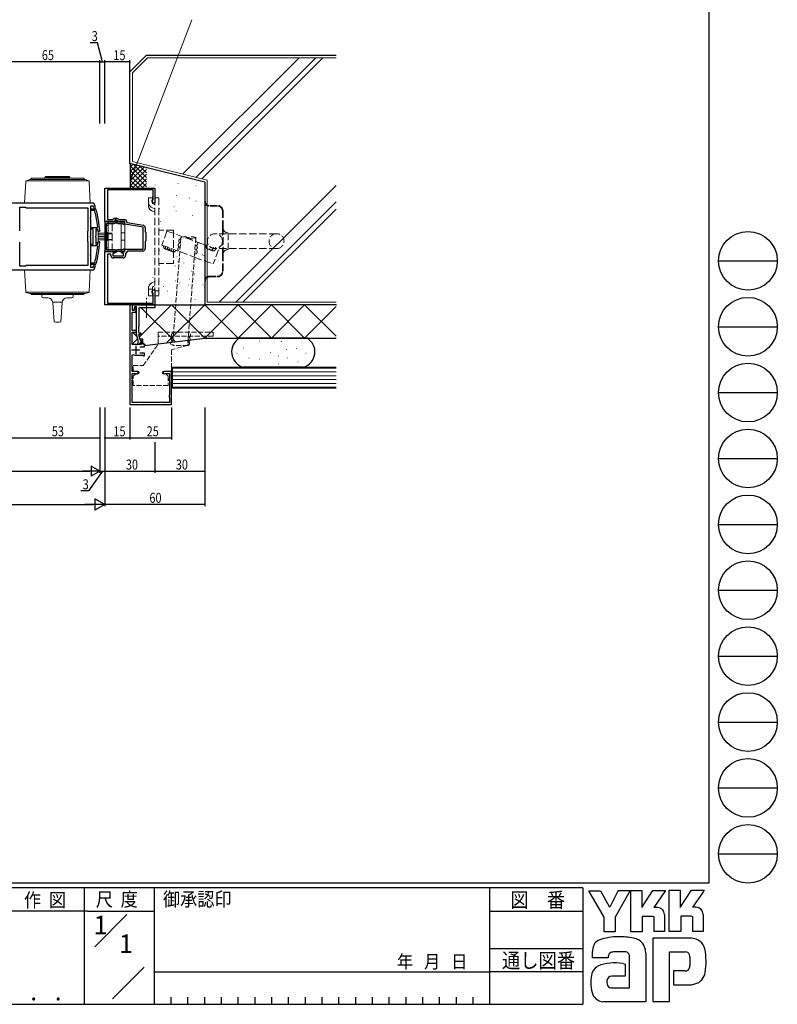
# Model space of a CAD drawing. Extents: x -6 to 1580, y 1 to 1129.
# Drawn here: x 1125 to 1580, y 1 to 592 of the extents above; entities that cross this region are included whole.
import ezdxf
from ezdxf.enums import TextEntityAlignment as Align

# ---------------------------------------------------------------- set-up
doc = ezdxf.new("R2010")
doc.units = 0
doc.linetypes.add('YCENTER_1', pattern=[13, 10, -1, 1, -1])
doc.linetypes.add('YHIDDEN_1', pattern=[4, 3, -1])
for name, color, linetype in [('USER1', 3, 'CONTINUOUS'), ('YKK_11', 7, 'CONTINUOUS'), ('YKK_12', 2, 'CONTINUOUS'), ('YKK_13', 4, 'CONTINUOUS'), ('YKK_D', 6, 'CONTINUOUS'), ('YKK_ZWAK', 7, 'CONTINUOUS'), ('YSS_K', 3, 'CONTINUOUS')]:
    doc.layers.add(name, color=color, linetype=linetype)
doc.styles.get("Standard").update_dxf_attribs({"font": 'ROMANS.SHX', "bigfont": 'EXTFONT.SHX'})
doc.styles.add('YKK_OSSTYLE1', font='romans.shx', dxfattribs={"width": 0.9, "bigfont": 'EXTFONT.SHX'})

# ---------------------------------------------------------------- blocks, each defined once
blk = doc.blocks.new('A201')
at = {"layer": 'YKK_ZWAK', "color": 254, "linetype": 'Continuous'}
for p, q in [((571, 410), (571, 35)), ((571, 35), (21, 35)), ((544, 34), (21, 34)), ((437, 34), (437, 9)), ((452, 34), (452, 9)), ((524, 34), (524, 9)), ((544, 34), (544, 9)), ((548.59, 27.71), (545.31, 33.35)), ((545.31, 33.35), (547.82, 33.35)), ((547.82, 33.35), (549.62, 29.99)), ((551.6, 33.43), (549.77, 29.88)), ((554.19, 33.43), (550.95, 27.7)), ((551.6, 33.43), (554.19, 33.43)), ((554.33, 24.55), (554.33, 33.41)), ((554.33, 33.41), (556.63, 33.41)), ((556.63, 29.77), (559.04, 33.45)), ((556.63, 33.41), (556.63, 29.77)), ((559.04, 33.45), (561.77, 33.45)), ((561.77, 33.45), (559.24, 29.78)), ((562.55, 24.63), (562.55, 33.49)), ((562.55, 33.49), (564.89, 33.49)), ((564.89, 29.78), (567.34, 33.49)), ((564.89, 33.49), (564.89, 29.78)), ((567.34, 33.49), (570.04, 33.49)), ((569.77, 33.02), (567.54, 29.84)), ((570.04, 33.49), (569.77, 33.02)), ((549.62, 29.99), (549.77, 29.88)), ((559.99, 29.78), (559.24, 29.78)), ((568.29, 29.84), (567.54, 29.84)), ((548.59, 24.53), (548.59, 27.71)), ((550.95, 27.7), (550.95, 24.53)), ((558.98, 27.87), (556.7, 27.87)), ((556.7, 27.87), (556.7, 24.55)), ((559.29, 27.75), (558.98, 27.87)), ((559.29, 24.61), (559.29, 27.75)), ((561.53, 28.24), (561.53, 24.61)), ((567.26, 27.89), (564.99, 27.89)), ((564.99, 27.89), (564.99, 24.63)), ((567.57, 27.77), (567.26, 27.89)), ((567.57, 24.65), (567.57, 27.77)), ((569.83, 28.24), (569.83, 24.65)), ((550.95, 24.53), (548.59, 24.53)), ((556.7, 24.55), (554.33, 24.55)), ((561.53, 24.61), (559.29, 24.61)), ((564.99, 24.63), (562.55, 24.63)), ((567.57, 24.68), (567.61, 24.65)), ((569.83, 24.65), (567.57, 24.65)), ((559.02, 23.22), (559.02, 9.57)), ((567.3, 23.22), (559.02, 23.22)), ((524, 21), (544, 21)), ((546.08, 18.95), (546.08, 20.33)), ((553.25, 20.28), (550.61, 20.23)), ((554.02, 12.52), (554.02, 19.47)), ((557.51, 20.01), (557.51, 9.59)), ((562.61, 9.57), (562.61, 20.24)), ((562.61, 20.24), (565.93, 20.24)), ((566.98, 19.17), (566.99, 17.29)), ((549.41, 18.95), (546.08, 18.95)), ((552.55, 17.73), (553.05, 17.62)), ((553.05, 17.62), (553.05, 15.05)), ((452, 16), (524, 16)), ((553.05, 15.05), (550.2, 15.05)), ((566.01, 16.15), (563.48, 16.15)), ((563.48, 16.15), (563.48, 13.2)), ((563.48, 13.2), (567.28, 13.2)), ((567.28, 13.2), (568.06, 13.37)), ((550, 12.52), (554.02, 12.52)), ((553.71, 12.52), (553.96, 12.52)), ((554.02, 12.52), (554.02, 12.52)), ((21, 9), (544, 9)), ((549.41, 9.53), (548.34, 9.53)), ((557.28, 9.55), (549.41, 9.53)), ((557.51, 9.59), (557.28, 9.55)), ((559.02, 9.57), (562.05, 9.57)), ((562.05, 9.57), (562.61, 9.57))]:
    blk.add_line(p, q, dxfattribs=at)
at = {"layer": 'YKK_ZWAK', "color": 8, "linetype": 'Continuous'}
for p, q in [((573.13, 168.56), (585.73, 168.56)), ((573.13, 154.42), (585.73, 154.42)), ((573.13, 140.28), (585.73, 140.28)), ((573.13, 126.14), (585.73, 126.14)), ((573.13, 112), (585.73, 112)), ((573.13, 97.86), (585.73, 97.86)), ((573.13, 83.72), (585.73, 83.72)), ((573.13, 69.58), (585.73, 69.58)), ((573.13, 55.44), (585.73, 55.44)), ((573.13, 41.3), (585.73, 41.3))]:
    blk.add_line(p, q, dxfattribs=at)
at = {"layer": 'YKK_ZWAK', "color": 131, "linetype": 'Continuous'}
for p, q in [((437.7, 29), (389, 29)), ((437.7, 29), (452, 29)), ((439.26, 21.33), (446.19, 28.25)), ((524, 29), (544, 29)), ((443.05, 10.18), (449.85, 16.98)), ((544, 16), (524, 16)), ((455.6, 10.5), (455.6, 9)), ((459.2, 10.5), (459.2, 9)), ((462.8, 10.5), (462.8, 9)), ((466.4, 10.5), (466.4, 9)), ((470, 10.5), (470, 9)), ((473.6, 10.5), (473.6, 9)), ((477.2, 10.5), (477.2, 9)), ((480.8, 10.5), (480.8, 9)), ((484.4, 10.5), (484.4, 9)), ((488, 10.5), (488, 9)), ((491.6, 10.5), (491.6, 9)), ((495.2, 10.5), (495.2, 9)), ((498.8, 10.5), (498.8, 9)), ((502.4, 10.5), (502.4, 9)), ((506, 10.5), (506, 9)), ((509.6, 10.5), (509.6, 9)), ((513.2, 10.5), (513.2, 9)), ((516.8, 10.5), (516.8, 9)), ((520.4, 10.5), (520.4, 9))]:
    blk.add_line(p, q, dxfattribs=at)
at = {"layer": 'YKK_ZWAK', "color": 8, "linetype": 'Continuous'}
for centre in [(579.43, 168.56), (579.43, 154.42), (579.43, 140.28), (579.43, 126.14), (579.43, 112), (579.43, 97.86), (579.43, 83.72), (579.43, 69.58), (579.43, 55.44), (579.43, 41.3)]:
    blk.add_circle(centre, 6.3, dxfattribs=at)
at = {"layer": 'YKK_ZWAK', "color": 254, "linetype": 'Continuous'}
for centre, radius, start, end in [((559.99, 28.24), 1.54, 0.0017, 89.996), ((568.29, 28.29), 1.54, 0.0017, 89.996), ((551.66, 10.86), 12.63, 89.8916, 109.3085), ((552.03, 8.67), 14.82, 78.7801, 91.4694), ((549.69, 20.31), 3.6, 158.4108, 179.7178), ((548, 21.1), 1.75, 109.0213, 161.5126), ((554.38, 20.07), 3.18, 40.6642, 80.3169), ((554.22, 20.08), 3.29, 358.7806, 38.7656), ((567.19, 20.11), 3.1, 14.4457, 87.0875), ((550.91, 18.99), 1.51, 138.4638, 181.7136), ((550.51, 19.02), 1.21, 85.5055, 126.7804), ((552.9, 19.18), 1.16, 14.7552, 72.4499), ((566.05, 19.37), 0.878, 16.4312, 96.9166), ((564.38, 18.85), 2.62, 4.9342, 17.0355), ((555.55, 18.15), 14.9, 350.9903, 10.6762), ((548.59, 14.77), 2.79, 121.8271, 169.0847), ((550.8, 8.39), 9.51, 79.381, 112.0583), ((564.36, 17.54), 2.64, 343.6902, 354.7536), ((553.61, 13.72), 7.92, 168.7637, 199.8008), ((550.21, 14.01), 1.03, 90.3395, 178.0364), ((566.01, 17.08), 0.933, 269.9547, 342.9014), ((567.24, 16.32), 3.07, 285.4429, 349.9045), ((550.84, 13.77), 1.69, 171.082, 216.7192), ((550.18, 13.6), 1.09, 230.9728, 260.7549), ((548.6, 12.25), 2.73, 207.3144, 263.5946)]:
    blk.add_arc(centre, radius, start, end, dxfattribs=at)
at = {"layer": 'YKK_ZWAK', "color": 131, "linetype": 'Continuous', "style": 'YKK_OSSTYLE1', "width": 0.9}
for s, height, p in [('作  図', 3, (424.09, 29.88)), ('尺  度', 3, (439.51, 30.04)), ('御承認印', 3, (453.91, 30.05)), ('図\u3000番', 3.2, (528.43, 29.81)), ('年   月   日', 2.828, (504.13, 16.74)), ('通し図番', 3.2, (526.63, 16.8)), (' ． ．', 3.5, (424.18, 9.75))]:
    blk.add_text(s, height=height, dxfattribs=at).set_placement(p)

msp = doc.modelspace()

# ---------------------------------------------------------------- linework, layer by layer
at = {"layer": 'YKK_11', "color": 7, "linetype": 'Continuous', "lineweight": 30, "ltscale": 0.5}
for p, q in [((1176.54, 490.86), (1206.54, 490.86)), ((1176.54, 470.86), (1176.54, 490.86)), ((1178.14, 489.86), (1178.14, 477.32)), ((1205.54, 489.86), (1178.14, 489.86)), ((1205.54, 483.86), (1205.54, 489.86)), ((1206.54, 490.86), (1206.54, 481.86)), ((1169.85, 481.86), (1120.54, 481.86)), ((1125.34, 479.56), (1128.84, 479.56)), ((1125.34, 465.26), (1125.34, 479.56)), ((1128.84, 479.56), (1129.24, 479.16)), ((1168, 480.36), (1169.31, 480.36)), ((1168, 473.32), (1168, 480.36)), ((1169.31, 480.36), (1169.59, 480.16)), ((1170.14, 481.66), (1169.85, 481.86)), ((1204.91, 483.86), (1205.54, 483.86)), ((1204.91, 482.95), (1204.91, 483.86)), ((1205.54, 481.86), (1204.91, 482.95)), ((1206.54, 481.86), (1205.54, 481.86)), ((1129.24, 479.16), (1166.2, 479.16)), ((1129.24, 479.16), (1166.2, 479.16)), ((1166.2, 479.16), (1166.2, 465.06)), ((1168, 478.61), (1170.89, 478.61)), ((1168, 477.61), (1168, 478.61)), ((1170.13, 477.61), (1168, 477.61)), ((1169.93, 479.08), (1170.22, 478.86)), ((1170.42, 477.39), (1170.13, 477.61)), ((1170.22, 478.86), (1170.64, 478.86)), ((1170.64, 478.86), (1170.92, 479.25)), ((1170.89, 478.61), (1171.18, 478.4)), ((1178.14, 477.32), (1178.02, 477.14)), ((1178.02, 477.14), (1178.02, 476.59)), ((1178.02, 476.59), (1178.14, 476.4)), ((1178.14, 476.4), (1178.14, 472.06)), ((1167.88, 473.14), (1168, 473.32)), ((1167.88, 472.59), (1167.88, 473.14)), ((1168, 472.4), (1167.88, 472.59)), ((1168, 462.32), (1168, 472.4)), ((1171.91, 467.36), (1172.21, 467.69)), ((1182.54, 470.86), (1176.54, 470.86)), ((1177.54, 470.81), (1176.54, 470.81)), ((1176.54, 470.81), (1176.54, 452.91)), ((1177.71, 470.71), (1177.54, 470.81)), ((1177.54, 469.76), (1182.17, 469.76)), ((1177.54, 453.96), (1177.54, 469.76)), ((1177.97, 470.56), (1177.71, 470.71)), ((1182.29, 470.56), (1177.97, 470.56)), ((1178.14, 472.06), (1181.34, 472.06)), ((1181.34, 472.06), (1181.51, 472.36)), ((1182.82, 471.47), (1182.29, 470.56)), ((1182.38, 472.86), (1183.51, 472.86)), ((1182.54, 471.86), (1182.54, 470.86)), ((1183.04, 471.86), (1182.54, 471.86)), ((1184.39, 470.56), (1182.82, 471.47)), ((1182.97, 470.16), (1183.36, 470.24)), ((1185.18, 470.86), (1183.04, 471.86)), ((1183.36, 470.24), (1183.94, 469.9)), ((1183.94, 472.77), (1185.45, 472.06)), ((1187.74, 470.56), (1184.39, 470.56)), ((1184.44, 469.76), (1186.99, 469.76)), ((1188.54, 470.86), (1185.18, 470.86)), ((1185.45, 472.06), (1188.24, 472.06)), ((1186.99, 469.76), (1187.24, 469.63)), ((1188.54, 469.36), (1188.54, 470.86)), ((1199.54, 467.42), (1188.54, 469.36)), ((1189.74, 470.61), (1189.99, 470.33)), ((1189.99, 470.33), (1199.5, 468.65)), ((1199.54, 454.36), (1199.54, 467.42)), ((1166.2, 465.06), (1166, 464.86)), ((1166, 464.86), (1166, 458.86)), ((1167.88, 462.14), (1168, 462.32)), ((1167.88, 461.59), (1167.88, 462.14)), ((1168, 461.4), (1167.88, 461.59)), ((1168, 467.36), (1171.91, 467.36)), ((1168, 466.36), (1168, 467.36)), ((1169.5, 466.36), (1168, 466.36)), ((1169.5, 457.36), (1169.5, 466.36)), ((1171, 462.32), (1170.88, 462.14)), ((1170.88, 462.14), (1170.88, 461.59)), ((1170.88, 461.59), (1171, 461.4)), ((1171, 466.36), (1171, 462.32)), ((1172.05, 466.36), (1171, 466.36)), ((1172.35, 466.08), (1172.05, 466.36)), ((1172.71, 464.86), (1172.41, 465.15)), ((1173.11, 464.86), (1172.71, 464.86)), ((1173.41, 465.18), (1173.11, 464.86)), ((1200.74, 467.17), (1200.74, 464.76)), ((1200.74, 464.76), (1201.14, 464.36)), ((1201.14, 464.36), (1201.14, 459.36)), ((1125.34, 444.16), (1125.34, 458.46)), ((1166, 458.86), (1166.2, 458.66)), ((1166.2, 458.66), (1166.2, 444.56)), ((1168, 451.32), (1168, 461.4)), ((1168, 457.36), (1169.5, 457.36)), ((1168, 456.36), (1168, 457.36)), ((1171.91, 456.36), (1168, 456.36)), ((1171, 461.4), (1171, 457.36)), ((1171, 457.36), (1172.05, 457.36)), ((1172.21, 456.03), (1171.91, 456.36)), ((1172.05, 457.36), (1172.35, 457.64)), ((1172.41, 458.58), (1172.71, 458.86)), ((1172.71, 458.86), (1173.11, 458.86)), ((1173.11, 458.86), (1173.41, 458.55)), ((1201.14, 459.36), (1200.74, 458.96)), ((1200.74, 458.96), (1200.74, 454.66)), ((1167.88, 451.14), (1168, 451.32)), ((1167.88, 450.59), (1167.88, 451.14)), ((1168, 450.4), (1167.88, 450.59)), ((1168, 443.36), (1168, 450.4)), ((1176.54, 452.91), (1177.54, 452.91)), ((1176.54, 452.86), (1182.54, 452.86)), ((1176.54, 420.86), (1176.54, 452.86)), ((1182.17, 453.96), (1177.54, 453.96)), ((1177.54, 452.91), (1177.71, 453.01)), ((1177.71, 453.01), (1177.97, 453.16)), ((1177.97, 453.16), (1182.29, 453.16)), ((1178.14, 451.36), (1178.14, 440.32)), ((1180.14, 451.36), (1178.14, 451.36)), ((1180.14, 450.56), (1180.14, 451.36)), ((1181.34, 451.86), (1181.34, 450.26)), ((1182.54, 451.86), (1181.34, 451.86)), ((1181.34, 450.26), (1187.74, 450.26)), ((1182.29, 453.16), (1182.82, 452.25)), ((1182.54, 452.86), (1182.54, 451.86)), ((1182.82, 452.25), (1184.39, 453.16)), ((1183.36, 453.49), (1182.97, 453.57)), ((1183.94, 453.83), (1183.36, 453.49)), ((1184.39, 453.16), (1187.74, 453.16)), ((1186.99, 453.96), (1184.44, 453.96)), ((1186.54, 452.86), (1188.54, 452.86)), ((1186.54, 451.86), (1186.54, 452.86)), ((1187.74, 451.86), (1186.54, 451.86)), ((1187.24, 454.1), (1186.99, 453.96)), ((1187.74, 450.26), (1187.74, 451.86)), ((1188.54, 454.36), (1199.54, 454.36)), ((1188.54, 452.86), (1188.54, 454.36)), ((1190.04, 453.16), (1188.94, 451.59)), ((1188.94, 451.59), (1188.94, 450.56)), ((1199.24, 453.16), (1190.04, 453.16)), ((1128.84, 444.16), (1125.34, 444.16)), ((1129.24, 444.56), (1128.84, 444.16)), ((1166.2, 444.56), (1129.24, 444.56)), ((1168, 446.11), (1170.13, 446.11)), ((1168, 445.11), (1168, 446.11)), ((1170.89, 445.11), (1168, 445.11)), ((1170.22, 444.86), (1169.93, 444.65)), ((1170.13, 446.11), (1170.42, 446.33)), ((1170.64, 444.86), (1170.22, 444.86)), ((1170.92, 444.48), (1170.64, 444.86)), ((1171.18, 445.33), (1170.89, 445.11)), ((1187.44, 449.06), (1181.64, 449.06)), ((1120.54, 441.86), (1169.85, 441.86)), ((1169.31, 443.36), (1168, 443.36)), ((1169.59, 443.57), (1169.31, 443.36)), ((1169.85, 441.86), (1170.14, 442.06)), ((1178.14, 440.32), (1178.02, 440.14)), ((1178.02, 440.14), (1178.02, 439.59)), ((1178.02, 439.59), (1178.14, 439.4)), ((1178.14, 439.4), (1178.14, 421.86)), ((1204.91, 428.77), (1205.54, 429.86)), ((1204.91, 427.86), (1204.91, 428.77)), ((1205.54, 427.86), (1204.91, 427.86)), ((1205.54, 429.86), (1206.54, 429.86)), ((1205.54, 421.86), (1205.54, 427.86)), ((1206.54, 429.86), (1206.54, 420.86)), ((1206.54, 420.86), (1176.54, 420.86)), ((1178.14, 421.86), (1205.54, 421.86)), ((1191.54, 420.86), (1191.54, 360.86)), ((1193.04, 420.86), (1191.54, 420.86)), ((1193.04, 417.46), (1193.04, 420.86)), ((1193.04, 417.71), (1193.04, 420.86)), ((1193.04, 420.86), (1206.54, 420.86)), ((1206.54, 420.86), (1206.54, 419.06)), ((1192.94, 416.36), (1195.21, 416.36)), ((1192.94, 405.36), (1192.94, 416.36)), ((1193.95, 417.63), (1193.04, 417.71)), ((1194.17, 417.46), (1193.04, 417.46)), ((1194.31, 419.66), (1193.95, 417.63)), ((1194.45, 419.07), (1194.17, 417.46)), ((1195.44, 419.66), (1194.31, 419.66)), ((1195.44, 418.94), (1194.45, 419.07)), ((1195.21, 416.36), (1195.44, 418.94)), ((1195.44, 411.32), (1195.44, 419.66)), ((1196.94, 419.06), (1196.94, 407.86)), ((1201.08, 419.06), (1196.94, 419.06)), ((1201.26, 419.18), (1201.08, 419.06)), ((1201.81, 419.18), (1201.26, 419.18)), ((1202, 419.06), (1201.81, 419.18)), ((1206.54, 419.06), (1202, 419.06)), ((1195.56, 411.14), (1195.44, 411.32)), ((1195.44, 410.4), (1195.56, 410.59)), ((1195.44, 403.16), (1195.44, 410.4)), ((1195.56, 410.59), (1195.56, 411.14)), ((1195.44, 405.36), (1192.94, 405.36)), ((1192.94, 404.36), (1195.44, 404.36)), ((1192.94, 396.96), (1192.94, 404.36)), ((1195.44, 404.36), (1195.44, 405.36)), ((1196.44, 399.43), (1195.44, 403.16)), ((1196.94, 407.86), (1196.64, 407.56)), ((1196.64, 407.56), (1196.64, 405.16)), ((1196.73, 402.96), (1197.64, 399.59)), ((1197.84, 402.96), (1196.73, 402.96)), ((1198.34, 396.96), (1192.94, 396.96)), ((1196.44, 397.3), (1196.44, 399.43)), ((1197.19, 397.1), (1196.44, 397.3)), ((1198.5, 399.36), (1197.19, 397.1)), ((1197.64, 399.59), (1198.5, 399.36)), ((1197.94, 400.26), (1197.94, 399.76)), ((1199.34, 400.26), (1197.94, 400.26)), ((1197.94, 399.76), (1198.14, 399.48)), ((1198.14, 399.48), (1198.34, 399.2)), ((1198.34, 399.2), (1198.34, 396.96)), ((1199.34, 397.26), (1199.34, 400.26)), ((1200.34, 397.26), (1199.34, 397.26)), ((1200.34, 395.66), (1200.34, 397.26)), ((1192.54, 393.76), (1197.54, 393.76)), ((1192.94, 390.59), (1193.53, 390.94)), ((1192.94, 380.86), (1192.94, 390.59)), ((1195.04, 396.26), (1195.04, 391.26)), ((1195.04, 390.56), (1199.12, 390.56)), ((1197.44, 395.66), (1200.34, 395.66)), ((1200.34, 391.86), (1197.44, 391.86)), ((1199.12, 390.56), (1199.38, 390.41)), ((1200.34, 390.26), (1200.34, 391.86)), ((1199.38, 390.41), (1199.64, 390.26)), ((1199.64, 390.26), (1200.34, 390.26)), ((1195.79, 380.86), (1192.94, 380.86)), ((1192.94, 379.66), (1195.05, 379.66)), ((1192.94, 376.36), (1192.94, 379.66)), ((1195.05, 379.66), (1195.26, 379.58)), ((1216.54, 380.86), (1212.29, 380.86)), ((1212.81, 379.58), (1213.02, 379.66)), ((1213.02, 379.66), (1215.24, 379.66)), ((1215.24, 379.66), (1215.24, 376.56)), ((1216.54, 360.86), (1216.54, 380.86)), ((1192.96, 376.25), (1192.94, 376.36)), ((1192.94, 375.36), (1192.96, 375.48)), ((1192.94, 366.36), (1192.94, 375.36)), ((1215.24, 376.56), (1215.19, 376.4)), ((1215.19, 375.33), (1215.24, 375.17)), ((1215.24, 375.17), (1215.24, 366.56)), ((1192.96, 366.25), (1192.94, 366.36)), ((1192.94, 365.36), (1192.96, 365.48)), ((1192.94, 362.16), (1192.94, 365.36)), ((1197.35, 362.16), (1192.94, 362.16)), ((1197.51, 362.21), (1197.35, 362.16)), ((1198.73, 362.16), (1198.57, 362.21)), ((1209.35, 362.16), (1198.73, 362.16)), ((1209.51, 362.21), (1209.35, 362.16)), ((1210.73, 362.16), (1210.57, 362.21)), ((1215.24, 362.16), (1210.73, 362.16)), ((1215.24, 366.56), (1215.19, 366.4)), ((1215.19, 365.33), (1215.24, 365.17)), ((1215.24, 365.17), (1215.24, 362.16)), ((1191.54, 360.86), (1216.54, 360.86))]:
    msp.add_line(p, q, dxfattribs=at)
for centre, radius, start, end in [((1113.5, 461.86), 59, 16.96199, 18.06235), ((1113.5, 461.86), 60, 16.84491, 19.26778), ((1113.5, 461.87), 59, 5.66771, 15.25696), ((1113.5, 461.86), 60, 3.16901, 15.99473), ((1182.38, 471.86), 1, 90, 150.00002), ((1182.17, 470.76), 1, 270.00003, 322.71197), ((1183.51, 471.86), 1, 65.00006, 90.00004), ((1184.44, 470.76), 1, 239.99995, 269.99996), ((1187.74, 469.96), 0.6, 213.74896, 89.99997), ((1188.24, 470.56), 1.5, 1.87261, 90), ((1199.24, 467.17), 1.5, 0.00001, 79.99999), ((1113.5, 461.85), 59, 3.20316, 4.11594), ((1113.5, 461.86), 59, 344.74317, 354.33243), ((1113.5, 461.86), 60, 344.00543, 356.83114), ((1113.5, 461.88), 59, 355.88315, 356.79593), ((1181.64, 450.56), 1.5, 180.00001, 269.99999), ((1182.17, 452.96), 1, 37.28803, 89.99997), ((1184.44, 452.96), 1, 90.00004, 120.00005), ((1187.74, 453.76), 0.6, 270.00003, 146.25104), ((1187.44, 450.56), 1.5, 270.00001, 359.99999), ((1199.24, 454.66), 1.5, 270.00001, 359.99999), ((1113.5, 461.86), 59, 341.93765, 343.03801), ((1113.5, 461.86), 60, 340.73222, 343.15509), ((1197.84, 405.16), 1.2, 180.00001, 269.99999), ((1197.84, 403.46), 0.5, 269.99999, 90.00001), ((1195.04, 393.76), 3.2, 241.82138, 270.00001), ((1195.79, 380.11), 0.75, 225.58467, 89.99998), ((1212.29, 380.11), 0.75, 90.00002, 314.41533), ((1192.04, 375.86), 1, 337.38014, 22.61986), ((1216.04, 375.86), 1, 147.79576, 212.20424), ((1192.04, 365.86), 1, 337.38014, 22.61986), ((1198.04, 361.36), 1, 57.79576, 122.20424), ((1210.04, 361.36), 1, 57.79576, 122.20424), ((1216.04, 365.86), 1, 147.79576, 212.20424)]:
    msp.add_arc(centre, radius, start, end, dxfattribs=at)
at = {"layer": 'YKK_12', "color": 2, "linetype": 'YCENTER_1', "lineweight": 13}
msp.add_line((1201.54, 413.1), (1201.54, 425.02), dxfattribs=at)
at = {"layer": 'YKK_13', "color": 4, "linetype": 'Continuous', "lineweight": 13, "ltscale": 1.5}
for p, q in [((1141.04, 497.86), (1140.54, 497.36)), ((1140.54, 497.36), (1155.54, 497.36)), ((1140.54, 496.96), (1140.54, 497.36)), ((1155.04, 497.86), (1141.04, 497.86)), ((1155.54, 497.36), (1155.04, 497.86)), ((1155.54, 497.36), (1155.54, 496.96)), ((1129.03, 495.03), (1128.31, 481.86)), ((1129.14, 495.3), (1166.93, 495.3)), ((1131.35, 496.14), (1129.29, 495.39)), ((1164.59, 496.16), (1131.49, 496.16)), ((1132.06, 496.56), (1132.06, 496.16)), ((1163.66, 496.96), (1132.46, 496.96)), ((1164.06, 496.16), (1164.06, 496.56)), ((1166.79, 495.39), (1164.73, 496.14)), ((1167.77, 481.86), (1167.05, 495.03)), ((1128.31, 481.86), (1167.77, 481.86)), ((1176.54, 453.06), (1176.54, 470.66)), ((1178.54, 470.66), (1176.54, 470.66)), ((1178.54, 453.06), (1178.54, 470.66)), ((1178.54, 453.11), (1178.54, 470.61)), ((1188.54, 470.61), (1178.54, 470.61)), ((1186.24, 453.11), (1186.24, 470.61)), ((1188.54, 453.11), (1188.54, 470.61)), ((1172.4, 465.36), (1171.1, 465.36)), ((1171.1, 465.36), (1171.1, 458.36)), ((1172.4, 465.36), (1171.1, 465.36)), ((1171.1, 465.36), (1171.1, 458.36)), ((1172.4, 458.36), (1172.4, 465.36)), ((1172.4, 458.36), (1172.4, 465.36)), ((1178.1, 463.86), (1172.4, 463.86)), ((1178.1, 463.86), (1172.4, 463.86)), ((1172.4, 462.86), (1178.1, 462.86)), ((1172.4, 462.86), (1178.1, 462.86)), ((1178.1, 461.86), (1172.4, 461.86)), ((1178.1, 461.86), (1172.4, 461.86)), ((1171.1, 458.36), (1172.4, 458.36)), ((1171.1, 458.36), (1172.4, 458.36)), ((1172.4, 460.86), (1178.1, 460.86)), ((1172.4, 460.86), (1178.1, 460.86)), ((1178.1, 459.86), (1172.4, 459.86)), ((1178.1, 459.86), (1172.4, 459.86)), ((1178.54, 453.06), (1176.54, 453.06)), ((1188.54, 453.11), (1178.54, 453.11)), ((1128.31, 441.86), (1167.77, 441.86)), ((1128.31, 441.86), (1129.03, 428.69)), ((1167.05, 428.69), (1167.77, 441.86)), ((1166.93, 428.43), (1129.14, 428.43)), ((1129.29, 428.34), (1131.35, 427.59)), ((1131.49, 427.56), (1164.59, 427.56)), ((1132.04, 427.36), (1132.04, 427.76)), ((1163.64, 426.96), (1132.44, 426.96)), ((1138.54, 425.96), (1138.54, 426.96)), ((1157.54, 426.96), (1157.54, 425.96)), ((1164.04, 427.76), (1164.04, 427.36)), ((1164.73, 427.59), (1166.79, 428.34)), ((1142.24, 424.96), (1139.54, 424.96)), ((1150.88, 422.46), (1145.2, 422.46)), ((1145.24, 422.17), (1146.04, 410.68)), ((1150.84, 422.17), (1150.04, 410.68)), ((1156.54, 424.96), (1153.84, 424.96))]:
    msp.add_line(p, q, dxfattribs=at)
at = {"layer": 'YKK_13', "color": 4, "linetype": 'YHIDDEN_1', "lineweight": 13, "ltscale": 1.5}
for p, q in [((1202.74, 485.16), (1205.04, 485.16)), ((1202.74, 482.39), (1202.74, 485.16)), ((1202.74, 480.33), (1202.74, 482.87)), ((1204.63, 479.41), (1206.54, 478.5)), ((1205.04, 482.39), (1205.04, 485.16)), ((1206.54, 481.05), (1205.61, 481.49)), ((1206.54, 485.16), (1208.84, 485.16)), ((1206.54, 485.16), (1206.54, 426.16)), ((1208.84, 485.16), (1208.84, 426.16)), ((1236.54, 483.1), (1236.54, 482.6)), ((1236.94, 483.1), (1236.54, 483.1)), ((1236.54, 482.6), (1236.54, 435.6)), ((1236.94, 483.1), (1236.94, 482.6)), ((1244.04, 480.6), (1238.94, 480.6)), ((1244.04, 480.2), (1238.94, 480.2)), ((1204.65, 477.34), (1206.54, 476.46)), ((1247.14, 467.1), (1247.14, 477.1)), ((1247.54, 467.1), (1247.54, 477.1)), ((1178.54, 468.61), (1176.54, 468.61)), ((1180.84, 453.11), (1180.84, 470.61)), ((1176.54, 465.51), (1177.94, 464.11)), ((1177.94, 464.11), (1178.54, 464.11)), ((1177.94, 459.61), (1177.94, 464.11)), ((1178.54, 463.84), (1180.84, 463.84)), ((1180.84, 463.54), (1178.54, 463.54)), ((1186.24, 464.11), (1188.54, 464.11)), ((1217.84, 465.66), (1208.84, 465.66)), ((1217.84, 465.66), (1217.84, 445.66)), ((1279.64, 463.6), (1242.64, 463.6)), ((1247.14, 467.1), (1247.14, 451.1)), ((1247.54, 451.1), (1247.54, 467.1)), ((1250.54, 464.1), (1250.54, 454.1)), ((1176.54, 458.21), (1177.94, 459.61)), ((1177.94, 459.61), (1178.54, 459.61)), ((1180.84, 460.14), (1178.54, 460.14)), ((1178.54, 459.84), (1180.84, 459.84)), ((1186.24, 459.61), (1188.54, 459.61)), ((1178.54, 455.11), (1176.54, 455.11)), ((1279.64, 454.6), (1242.64, 454.6)), ((1247.14, 441.1), (1247.14, 451.1)), ((1247.54, 441.1), (1247.54, 451.1)), ((1217.84, 445.66), (1208.84, 445.66)), ((1238.94, 438), (1244.04, 438)), ((1204.65, 433.99), (1206.54, 434.87)), ((1206.54, 432.33), (1205.62, 431.9)), ((1236.54, 435.6), (1236.54, 435.1)), ((1236.54, 435.1), (1236.94, 435.1)), ((1236.94, 435.6), (1236.94, 435.1)), ((1238.94, 437.6), (1244.04, 437.6)), ((1202.74, 430.99), (1202.74, 428.46)), ((1202.74, 430.22), (1205.04, 430.22)), ((1202.74, 428.46), (1202.74, 426.16)), ((1202.74, 426.16), (1205.04, 426.16)), ((1205.04, 430.99), (1205.04, 426.16)), ((1206.54, 430.28), (1205.04, 429.57)), ((1206.54, 429.34), (1208.84, 429.34)), ((1206.54, 426.16), (1208.84, 426.16))]:
    msp.add_line(p, q, dxfattribs=at)
at = {"layer": 'YKK_13', "color": 4, "linetype": 'YHIDDEN_1', "lineweight": 13}
for p, q in [((1208.54, 404.36), (1241.54, 404.36)), ((1208.54, 402.06), (1208.54, 404.36)), ((1241.54, 404.36), (1241.54, 402.06)), ((1199.54, 384.36), (1208.54, 397.22)), ((1241.54, 402.06), (1208.54, 402.06)), ((1208.54, 402.06), (1208.54, 400.56)), ((1208.54, 397.22), (1208.54, 400.56)), ((1226.54, 396.54), (1216.54, 393.86)), ((1226.54, 400.56), (1226.54, 402.06)), ((1226.54, 400.56), (1226.54, 396.54)), ((1216.54, 393.86), (1216.54, 380.86)), ((1193.54, 380.86), (1193.54, 384.36)), ((1193.54, 384.36), (1199.54, 384.36)), ((1196.34, 380.86), (1193.54, 380.86)), ((1193.54, 377.96), (1195.04, 379.46)), ((1195.04, 379.46), (1196.34, 379.46)), ((1216.54, 380.86), (1211.74, 380.86)), ((1211.74, 379.46), (1213.04, 379.46)), ((1213.04, 379.46), (1214.54, 377.96)), ((1193.54, 372.36), (1193.54, 377.96)), ((1214.54, 377.96), (1214.54, 372.36)), ((1214.54, 372.36), (1193.54, 372.36))]:
    msp.add_line(p, q, dxfattribs=at)
at = {"layer": 'YKK_13', "color": 4, "linetype": 'YHIDDEN_1', "lineweight": 13, "ltscale": 1.5}
msp.add_circle((1242.64, 459.1), 4.5, dxfattribs=at)
at = {"layer": 'YKK_13', "color": 4, "linetype": 'Continuous', "lineweight": 13, "ltscale": 1.5}
for centre, radius, start, end in [((1129.42, 495.01), 0.4, 110, 176.89488), ((1131.49, 495.76), 0.4, 90, 110), ((1132.46, 496.56), 0.4, 90, 180), ((1163.66, 496.56), 0.4, 0, 90), ((1164.59, 495.76), 0.4, 70, 90), ((1166.65, 495.01), 0.4, 3.10512, 70), ((1129.42, 428.71), 0.4, 183.10512, 250), ((1131.49, 427.96), 0.4, 250, 270), ((1132.44, 427.36), 0.4, 180, 270), ((1163.64, 427.36), 0.4, 270, 0), ((1164.59, 427.96), 0.4, 270, 290), ((1166.65, 428.71), 0.4, 290, 356.89488), ((1139.54, 425.96), 1, 180, 270), ((1142.24, 421.96), 3, 4.00379, 90), ((1153.84, 421.96), 3, 90, 175.99621), ((1156.54, 425.96), 1, 270, 0), ((1148.04, 419.96), 9.5, 257.8468, 270), ((1148.04, 419.96), 9.5, 270, 282.1532)]:
    msp.add_arc(centre, radius, start, end, dxfattribs=at)
at = {"layer": 'YKK_13', "color": 4, "linetype": 'YHIDDEN_1', "lineweight": 13, "ltscale": 1.5}
for centre, radius, start, end in [((1206.04, 482.39), 3.3, 180, 244.66912), ((1206.04, 480.33), 3.3, 180, 245), ((1206.04, 482.39), 1, 180, 244.66912), ((1238.94, 482.6), 2.4, 180, 270), ((1238.94, 482.6), 2, 180, 270), ((1244.04, 477.1), 3.5, 0, 90), ((1244.04, 477.1), 3.1, 0, 90), ((1250.54, 467.1), 3, 180, 270), ((1279.64, 459.1), 4.5, 90, 270), ((1279.64, 459.1), 4.5, 270, 90), ((1250.54, 451.1), 3, 90, 180), ((1238.94, 435.6), 2.4, 90, 180), ((1244.04, 441.1), 3.1, 270, 0), ((1244.04, 441.1), 3.5, 270, 0), ((1206.04, 430.99), 3.3, 115, 180), ((1238.94, 435.6), 2, 90, 180), ((1206.04, 430.99), 1, 115, 180)]:
    msp.add_arc(centre, radius, start, end, dxfattribs=at)
at = {"layer": 'YKK_13', "color": 4, "linetype": 'YHIDDEN_1', "lineweight": 13}
for centre, start, end in [((1196.34, 380.16), 270, 90), ((1211.74, 380.16), 90, 270)]:
    msp.add_arc(centre, 0.7, start, end, dxfattribs=at)
at = {"layer": 'YKK_D', "color": 6, "linetype": 'Continuous', "lineweight": 13, "ltscale": 1.5}
msp.add_line((1192.6, 497.2), (1228.79, 592.08), dxfattribs=at)
at = {"layer": 'YKK_D', "color": 6, "linetype": 'Continuous'}
for p, q in [((1172.08, 578.35), (1167.59, 578.35)), ((1175.04, 566.87), (1172.08, 578.35)), ((1173.54, 566.87), (1108.54, 566.87)), ((1173.54, 529.87), (1173.54, 567.87)), ((1173.54, 529.87), (1173.54, 567.87)), ((1173.54, 566.87), (1176.54, 566.87)), ((1176.54, 529.87), (1176.54, 567.87)), ((1176.54, 529.87), (1176.54, 567.87)), ((1191.54, 566.87), (1176.54, 566.87)), ((1191.54, 529.87), (1191.54, 567.87)), ((1173.54, 359.06), (1173.54, 319.86)), ((1173.54, 359.06), (1173.54, 319.86)), ((1173.54, 359.06), (1173.54, 339.86)), ((1176.54, 359.06), (1176.54, 299.86)), ((1176.54, 359.06), (1176.54, 319.86)), ((1176.54, 359.06), (1176.54, 299.86)), ((1176.54, 359.06), (1176.54, 339.86)), ((1191.54, 359.06), (1191.54, 339.86)), ((1191.54, 359.06), (1191.54, 339.86)), ((1216.54, 359.06), (1216.54, 339.86)), ((1236.54, 359.06), (1236.54, 299.86)), ((1120.54, 340.86), (1173.54, 340.86)), ((1176.54, 340.86), (1191.54, 340.86)), ((1176.54, 338.59), (1176.54, 319.86)), ((1191.54, 340.86), (1216.54, 340.86)), ((1206.54, 338.27), (1206.54, 319.86)), ((1206.54, 338.27), (1206.54, 319.86)), ((1236.54, 337.96), (1236.54, 319.86)), ((835.54, 320.86), (1167.54, 320.86)), ((1175.04, 320.86), (1166.63, 309)), ((1173.54, 320.86), (1176.54, 320.86)), ((1176.54, 320.86), (1206.54, 320.86)), ((1206.54, 320.86), (1236.54, 320.86)), ((1166.63, 309), (1162.15, 309)), ((833.54, 300.86), (1169.54, 300.86)), ((1236.54, 300.86), (1176.54, 300.86))]:
    msp.add_line(p, q, dxfattribs=at)
at = {"layer": 'YKK_D', "color": 6, "lineweight": -2}
for p, q in [((1173.54, 320.86), (1163.15, 320.86)), ((1168.34, 323.86), (1168.34, 317.86)), ((1173.54, 320.86), (1168.34, 323.86)), ((1173.54, 320.86), (1168.34, 317.86)), ((1170.48, 304.36), (1170.48, 297.36)), ((1176.54, 300.86), (1170.48, 304.36)), ((1176.54, 300.86), (1164.42, 300.86)), ((1176.54, 300.86), (1170.48, 297.36))]:
    msp.add_line(p, q, dxfattribs=at)
at = {"layer": 'YKK_D', "color": 6, "linetype": 'ByBlock', "const_width": 0.85}
for points in [[(1173.65, 566.87, 1), (1173.43, 566.87, 1)], [(1173.43, 566.87, 1), (1173.65, 566.87, 1)], [(1176.43, 566.87, 1), (1176.65, 566.87, 1)], [(1176.65, 566.87, 1), (1176.43, 566.87, 1)], [(1191.43, 566.87, 1), (1191.65, 566.87, 1)], [(1173.43, 340.86, 1), (1173.65, 340.86, 1)], [(1176.65, 340.86, 1), (1176.43, 340.86, 1)], [(1191.65, 340.86, 1), (1191.43, 340.86, 1)], [(1191.43, 340.86, 1), (1191.65, 340.86, 1)], [(1216.43, 340.86, 1), (1216.65, 340.86, 1)], [(1176.43, 320.86, 1), (1176.65, 320.86, 1)], [(1206.65, 320.86, 1), (1206.43, 320.86, 1)], [(1206.43, 320.86, 1), (1206.65, 320.86, 1)], [(1236.43, 320.86, 1), (1236.65, 320.86, 1)], [(1236.43, 300.86, 1), (1236.65, 300.86, 1)]]:
    msp.add_lwpolyline(points, format="xyb", close=True, dxfattribs=at)
at = {"layer": 'YKK_D', "color": 6, "linetype": 'Continuous', "lineweight": 13, "ltscale": 1.5}
msp.add_solid([(1192.86, 497.1), (1191.99, 495.61), (1192.33, 497.3)], dxfattribs=at)
at = {"layer": 'YSS_K', "color": 3, "linetype": 'Continuous', "lineweight": 30, "ltscale": 1.5}
for p, q in [((1201.54, 570.86), (1191.54, 560.86)), ((1201.54, 570.86), (1315.44, 570.86)), ((1191.54, 505.86), (1191.54, 560.86)), ((1236.54, 494.61), (1191.54, 505.86)), ((1191.54, 505.86), (1191.99, 505.41)), ((1191.99, 491.31), (1191.99, 505.41)), ((1191.54, 490.86), (1191.99, 491.31)), ((1236.54, 494.61), (1236.54, 420.86)), ((1202.47, 420.86), (1236.54, 420.86)), ((1315.63, 420.86), (1236.54, 420.86)), ((1315.44, 420.86), (1236.54, 420.86)), ((1200.34, 396.49), (1236.54, 400.86)), ((1236.54, 400.86), (1315.44, 400.86)), ((1297.95, 400.86), (1257.42, 400.86)), ((1295.81, 383.36), (1259.56, 383.36))]:
    msp.add_line(p, q, dxfattribs=at)
at = {"layer": 'YSS_K', "color": 3, "linetype": 'Continuous', "lineweight": 13, "ltscale": 1.5}
for p, q in [((1202.16, 569.36), (1193.04, 560.24)), ((1315.44, 569.36), (1202.16, 569.36)), ((1293.26, 569.36), (1223.35, 499.46)), ((1303.16, 569.36), (1231.27, 497.48)), ((1307.4, 569.36), (1234.67, 496.63)), ((1193.04, 560.45), (1193.04, 507.03)), ((1191.99, 503.94), (1193.44, 505.39)), ((1191.99, 501.11), (1195.7, 504.82)), ((1191.99, 498.28), (1197.96, 504.26)), ((1201.54, 494.55), (1191.99, 504.1)), ((1191.99, 495.46), (1200.23, 503.69)), ((1193.04, 507.03), (1238.04, 495.78)), ((1201.54, 497.38), (1193.56, 505.36)), ((1201.54, 500.21), (1197.33, 504.42)), ((1201.54, 503.03), (1201.1, 503.47)), ((1191.99, 492.63), (1201.54, 502.18)), ((1201.54, 491.72), (1191.99, 501.27)), ((1199.57, 490.86), (1191.99, 498.44)), ((1193.05, 490.86), (1201.54, 499.35)), ((1196.74, 490.86), (1191.99, 495.61)), ((1193.91, 490.86), (1191.99, 492.79)), ((1195.88, 490.86), (1201.54, 496.52)), ((1198.71, 490.86), (1201.54, 493.69)), ((1206.8, 492.85), (1206.8, 492.65)), ((1220.52, 493.8), (1220.52, 493.6)), ((1231.12, 492.26), (1231.32, 492.26)), ((1238.04, 495.78), (1238.04, 422.36)), ((1315.44, 492.54), (1245.26, 422.36)), ((1205.03, 485.84), (1205.03, 485.64)), ((1219.58, 486.78), (1219.58, 486.58)), ((1217.88, 479.81), (1218.08, 479.81)), ((1227.3, 485.14), (1227.3, 484.94)), ((1231.12, 483.17), (1231.32, 483.17)), ((1315.44, 482.65), (1255.15, 422.36)), ((1209.28, 478.65), (1209.28, 478.45)), ((1219.35, 477.42), (1219.35, 477.22)), ((1229.17, 474.62), (1229.17, 474.42)), ((1315.44, 478.4), (1259.4, 422.36)), ((1209.99, 470.93), (1209.99, 470.73)), ((1208.93, 462.68), (1208.93, 462.48)), ((1227.03, 462.3), (1226.93, 462.3)), ((1231.4, 459.39), (1231.3, 459.39)), ((1209.28, 453.98), (1209.28, 453.78)), ((1219.66, 449.78), (1219.86, 449.78)), ((1232.02, 452.32), (1231.92, 452.32)), ((1234.87, 450.97), (1235.07, 450.97)), ((1236.04, 450.76), (1236.04, 450.56)), ((1209.28, 444.75), (1209.28, 444.55)), ((1218.65, 444.21), (1218.65, 444.01)), ((1220.25, 446.82), (1220.45, 446.82)), ((1224.03, 446.08), (1224.03, 445.88)), ((1230.92, 448.2), (1231.12, 448.2)), ((1232.89, 448), (1233.09, 448)), ((1228.35, 441.09), (1228.55, 441.09)), ((1230.34, 439.53), (1230.34, 439.33)), ((1205.29, 437.48), (1205.29, 437.28)), ((1218.87, 435.36), (1219.07, 435.36)), ((1221.45, 434.15), (1221.45, 433.95)), ((1226.57, 432.59), (1226.77, 432.59)), ((1227.16, 436.35), (1227.36, 436.35)), ((1235.27, 432.79), (1235.47, 432.79)), ((1211.71, 431.8), (1211.71, 431.6)), ((1214.26, 429), (1214.16, 429)), ((1214.26, 429), (1214.16, 429)), ((1222.37, 427.34), (1222.27, 427.34)), ((1236.28, 431.34), (1236.28, 431.14)), ((1197.14, 401.46), (1216.54, 420.86)), ((1213.79, 398.11), (1236.54, 420.86)), ((1216.54, 420.86), (1236.54, 400.86)), ((1230.52, 424.1), (1230.72, 424.1)), ((1236.54, 400.86), (1256.54, 420.86)), ((1236.54, 420.86), (1256.54, 400.86)), ((1238.04, 422.36), (1315.44, 422.36)), ((1256.54, 420.86), (1276.54, 400.86)), ((1256.54, 400.86), (1276.54, 420.86)), ((1276.54, 420.86), (1296.54, 400.86)), ((1276.54, 400.86), (1296.54, 420.86)), ((1296.54, 420.86), (1315.44, 401.97)), ((1198.34, 419.06), (1218.7, 398.71)), ((1296.54, 400.86), (1315.44, 419.76)), ((1193.08, 404.32), (1195.88, 401.53)), ((1192.94, 397.26), (1196.16, 400.48)), ((1197.57, 399.83), (1197.88, 399.52)), ((1198.33, 399.08), (1198.34, 399.06)), ((1199.34, 398.06), (1200.85, 396.55)), ((1269.5, 398.95), (1269.7, 398.95)), ((1282.41, 398.71), (1282.61, 398.71)), ((1255.86, 391.89), (1256.06, 391.89)), ((1259.76, 395.06), (1259.96, 395.06)), ((1276.08, 392.13), (1276.28, 392.13)), ((1285.33, 394.08), (1285.53, 394.08)), ((1291.42, 394.57), (1291.62, 394.57)), ((1297.27, 391.89), (1297.47, 391.89)), ((1262.92, 388.72), (1263.12, 388.72)), ((1269.5, 388.24), (1269.7, 388.24)), ((1280.71, 390.18), (1280.91, 390.18)), ((1280.71, 385.31), (1280.91, 385.31)), ((1286.31, 388.97), (1286.51, 388.97)), ((1292.4, 386.53), (1292.6, 386.53)), ((1216.54, 383.36), (1315.44, 383.36)), ((1216.54, 370.86), (1216.54, 383.36)), ((1217.04, 382.86), (1315.44, 382.86)), ((1217.04, 371.36), (1217.04, 382.86)), ((1315.44, 380.56), (1217.04, 380.56)), ((1315.44, 378.26), (1217.04, 378.26)), ((1315.44, 375.96), (1217.04, 375.96)), ((1315.44, 373.66), (1217.04, 373.66)), ((1315.44, 370.86), (1216.54, 370.86)), ((1315.44, 371.36), (1217.04, 371.36))]:
    msp.add_line(p, q, dxfattribs=at)
at = {"layer": 'YSS_K', "color": 3, "linetype": 'YHIDDEN_1', "lineweight": 13, "ltscale": 1.5}
for p, q in [((1213.82, 465.2), (1210.72, 456.75)), ((1213.82, 465.2), (1233.53, 457.97)), ((1210.72, 456.75), (1230.43, 449.52)), ((1233.53, 457.97), (1244.76, 453.86)), ((1244.76, 453.86), (1241.66, 445.41)), ((1230.43, 449.52), (1241.66, 445.41))]:
    msp.add_line(p, q, dxfattribs=at)
at = {"layer": 'YSS_K', "color": 3, "linetype": 'YHIDDEN_1', "lineweight": 13}
for p, q in [((1222.15, 461.09), (1217.26, 396.43)), ((1231.15, 461.09), (1226.26, 396.43)), ((1226.26, 396.44), (1217.26, 396.44))]:
    msp.add_line(p, q, dxfattribs=at)
for centre, radius, start, end in [((1224.4, 457.19), 4.5, 60.00021, 120.00016), ((1228.9, 457.19), 4.5, 60.00016, 120.00021), ((1221.82, 456.75), 1.25, 84.99963, 264.99982), ((1222.15, 459.24), 1.25, 89.99963, 269.99982), ((1228.9, 464.99), 4.5, 240.00016, 300.00021), ((1230.82, 455.17), 1.25, 265.00534, 85.00552), ((1231.04, 457.66), 1.25, 265.00534, 85.00552), ((1221.61, 454.26), 1.25, 84.99963, 264.99982), ((1230.72, 452.67), 1.25, 264.99959, 84.99978), ((1217.8, 402.66), 1.25, 85, 265.00018), ((1226.8, 402.65), 1.25, 265.00004, 85.00022), ((1217.26, 397.69), 1.25, 90, 270.00018), ((1217.58, 400.17), 1.25, 85, 265.00018), ((1226.15, 397.69), 1.25, 269.99429, 89.99448), ((1226.47, 400.17), 1.25, 264.99429, 84.99448)]:
    msp.add_arc(centre, radius, start, end, dxfattribs=at)
at = {"layer": 'YSS_K', "color": 3, "linetype": 'YHIDDEN_1', "lineweight": 13, "ltscale": 1.5}
for centre, start, end in [((1213.32, 455.8), 159.87028, 273.44846), ((1214.44, 455.39), 159.87028, 273.44846), ((1238.81, 455.74), 132.29674, 357.66602), ((1241.64, 454.74), 220.60802, 53.75838), ((1215.57, 454.97), 159.87028, 273.44846), ((1216.7, 454.56), 159.87028, 273.44846), ((1217.82, 454.15), 159.87028, 339.87028), ((1240.22, 455.24), 220.60802, 12.38221)]:
    msp.add_arc(centre, 1.5, start, end, dxfattribs=at)
at = {"layer": 'YSS_K', "color": 3, "linetype": 'Continuous', "lineweight": 30, "ltscale": 1.5}
for centre, start, end in [((1262.3, 392.58), 120.53042, 253.44764), ((1293.07, 392.58), 286.55236, 59.46958)]:
    msp.add_arc(centre, 9.62, start, end, dxfattribs=at)

# ---------------------------------------------------------------- block references
at = {"layer": 'YKK_ZWAK', "xscale": 2.8, "yscale": 2.8, "zscale": 2.8}
msp.add_blockref('A201', (-59.54, -24.69), dxfattribs=at)

# ---------------------------------------------------------------- texts
at = {"layer": 'USER1', "color": 3}
msp.add_text('1', height=11.2, dxfattribs=at).set_placement((1169.66, 42.51))
msp.add_text('1', height=11.2, dxfattribs=at).set_placement((1189.26, 36.91), align=Align.MIDDLE_CENTER)
at = {"layer": 'YKK_D', "color": 6, "width": 0.8}
for s, p in [('3', (1168.63, 579.35)), ('65', (1138.64, 567.87)), ('15', (1181.64, 567.87)), ('53', (1144.64, 341.86)), ('15', (1181.64, 341.86)), ('25', (1201.64, 341.86)), ('30', (1189.14, 321.86)), ('30', (1219.14, 321.86)), ('3', (1163.19, 310)), ('60', (1203.29, 301.86))]:
    msp.add_text(s, height=6, dxfattribs=at).set_placement(p)

doc.saveas('drawing.dxf')
